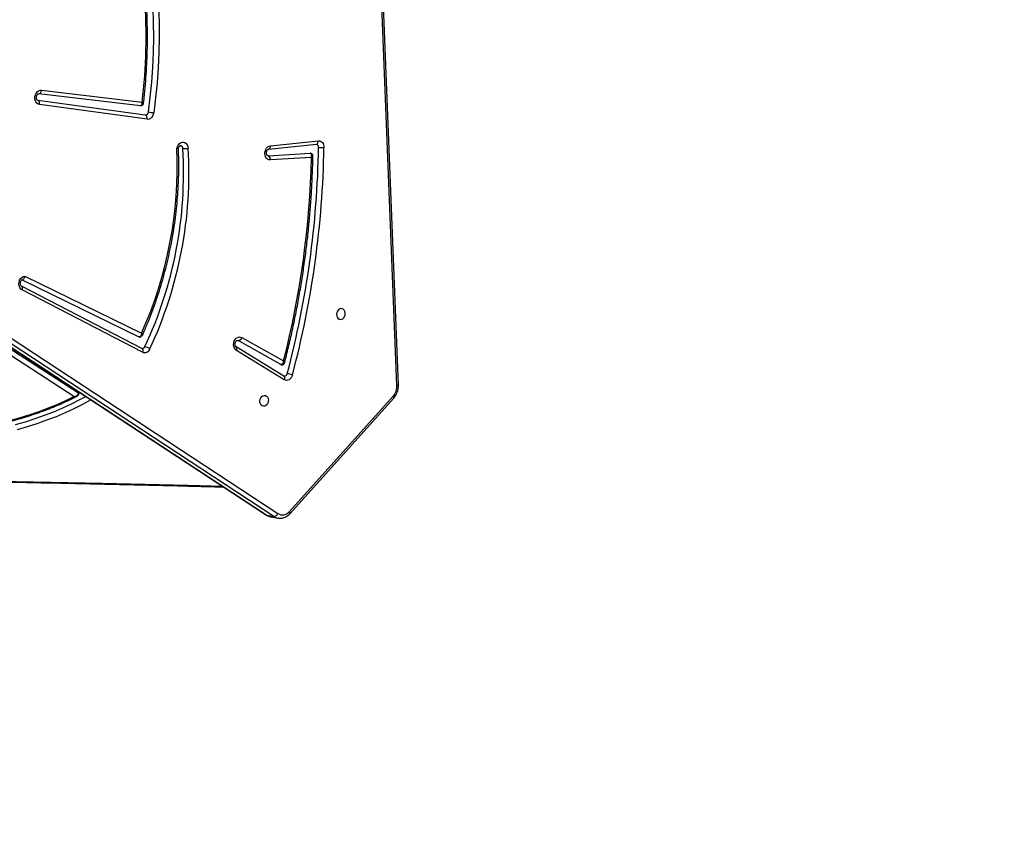
# Model space of a CAD drawing. Units: inches. Extents: x 1077 to 2230, y -437 to 247.
# Drawn here: x 1583 to 1659, y -291 to -226 of the extents above; entities that cross this region are included whole.
import ezdxf

# ---------------------------------------------------------------- set-up
doc = ezdxf.new("R2010")
doc.units = ezdxf.units.IN
doc.header["$LTSCALE"] = 10
doc.header["$MEASUREMENT"] = 0
doc.layers.add('VP-DIM', color=7, linetype='Continuous')
doc.layers.add('VP-EQ', color=7, linetype='Continuous', true_color=0x8a3492)
doc.styles.get("Standard").update_dxf_attribs({"font": 'arial.ttf'})
doc.dimstyles.get("Standard").update_dxf_attribs({"dimtxt": 14, "dimasz": 20, "dimexe": 20, "dimexo": 50, "dimgap": 20, "dimtad": 0, "dimdec": 0, "dimzin": 0, "dimdsep": 46, "dimtxsty": 'Standard', "dimcen": -0.09, "dimadec": 0, "dimazin": 0, "dimtfac": 1, "dimtdec": 4, "dimtofl": 0, "dimtmove": 0, "dimatfit": 3, "dimfxl": 70, "dimfxlon": 1, "dimtolj": 1, "dimtzin": 0, "dimarcsym": 0})

# ---------------------------------------------------------------- blocks, each defined once
blk = doc.blocks.new('*D19')
at = {"layer": 'Defpoints', "color": 0}
for p in [(1544.838, 75.411), (1545.589, -437.061), (2210.113, -437.061)]:
    blk.add_point(p, dxfattribs=at)
at = {"layer": 'VP-DIM', "color": 0, "lineweight": -2, "ltscale": 10}
for p, q in [((2140.113, 75.411), (2230.113, 75.411)), ((2210.113, 55.411), (2210.113, -135.413)), ((2210.113, -417.061), (2210.113, -206.157)), ((2140.113, -437.061), (2230.113, -437.061))]:
    blk.add_line(p, q, dxfattribs=at)
at = {"layer": 'VP-DIM', "color": 0}
for points in [[(2213.447, 55.411), (2206.78, 55.411), (2210.113, 75.411)], [(2206.78, -417.061), (2213.447, -417.061), (2210.113, -437.061)]]:
    blk.add_solid(points, dxfattribs=at)
at = {"layer": 'VP-DIM', "color": 0, "ltscale": 10, "insert": (2210.113, -170.785), "char_height": 14, "attachment_point": 5, "rotation": 90}
blk.add_mtext('\\A1;512', dxfattribs=at)
blk = doc.blocks.new('3001-1__')
at = {"color": 7, "linetype": 'Continuous', "lineweight": 25}
for p, q in [((316.387, 427.188), (236.297, 424.048)), ((316.432, 427.072), (236.342, 423.931)), ((326.264, 418.699), (317.284, 426.777)), ((326.431, 418.739), (317.452, 426.817)), ((297.735, 417.22), (297.362, 420.945)), ((298, 417.067), (297.627, 420.792)), ((298.515, 417.026), (298.323, 420.308)), ((298.659, 420.404), (298.846, 417.2)), ((312.7, 414.985), (314.519, 418.234)), ((314.807, 418.022), (312.941, 414.69)), ((315.707, 418.255), (313.428, 414.529)), ((315.996, 418.282), (313.716, 414.556)), ((288.062, 359.36), (326.434, 417.791)), ((326.668, 417.484), (288.295, 359.052)), ((326.569, 416.934), (326.668, 417.484)), ((326.692, 417.24), (326.791, 417.79)), ((326.791, 417.79), (326.788, 417.774)), ((288.18, 358.462), (326.553, 416.893)), ((288.196, 358.503), (326.569, 416.934)), ((298.515, 417.026), (298.512, 416.988)), ((312.923, 414.639), (312.941, 414.69)), ((313.428, 414.529), (313.43, 414.533)), ((293.41, 399.351), (294.337, 407.202)), ((294.188, 399.049), (295.34, 407.442)), ((295.67, 407.579), (294.518, 399.187)), ((313.547, 407.18), (308.691, 397.781)), ((313.846, 407.226), (308.99, 397.827)), ((293.675, 399.132), (294.611, 407.064)), ((307.916, 398.044), (312.368, 407.157)), ((308.199, 397.832), (312.646, 406.937)), ((307.623, 387.714), (317.026, 402.24)), ((317.297, 401.879), (307.986, 387.494))]:
    blk.add_line(p, q, dxfattribs=at)
at = {"color": 8, "linetype": 'Continuous', "lineweight": 25}
blk.add_line((317.56, 403.199), (317.567, 403.187), dxfattribs=at)
at = {"color": 8, "linetype": 'Continuous', "lineweight": 25, "flags": 128}
for points in [[(317.452, 426.817), (317.449, 426.819), (317.427, 426.828), (317.399, 426.829), (317.364, 426.82), (317.326, 426.802), (317.284, 426.777)], [(297.627, 420.792), (297.627, 420.796), (297.616, 420.831), (297.594, 420.862), (297.562, 420.89), (297.521, 420.913), (297.473, 420.931), (297.419, 420.941), (297.362, 420.945)], [(326.431, 418.739), (326.428, 418.741), (326.407, 418.751), (326.378, 418.751), (326.344, 418.742), (326.305, 418.725), (326.264, 418.699)], [(315.707, 418.255), (315.726, 418.278), (315.757, 418.299), (315.796, 418.312), (315.841, 418.317), (315.89, 418.313), (315.943, 418.302), (315.996, 418.282)], [(298, 417.072), (297.989, 417.106), (297.967, 417.138), (297.935, 417.166), (297.894, 417.189), (297.846, 417.206), (297.792, 417.217), (297.735, 417.22)], [(326.553, 416.893), (326.557, 416.901), (326.569, 416.934)], [(324.295, 307.678), (324.224, 310.36), (324.065, 317.051), (323.928, 323.743), (323.814, 330.437), (323.723, 337.131), (323.654, 343.827), (323.609, 350.522), (323.586, 357.219), (323.586, 363.915), (323.609, 370.611), (323.654, 377.307), (323.723, 384.002), (323.814, 390.696), (323.928, 397.39), (324.065, 404.082), (324.224, 410.773), (324.295, 413.455)], [(313.547, 407.18), (313.548, 407.182), (313.57, 407.211), (313.601, 407.233), (313.641, 407.247), (313.687, 407.254), (313.738, 407.252), (313.792, 407.243), (313.846, 407.226)], [(317.503, 403.112), (317.536, 403.147), (317.567, 403.187)], [(293.675, 399.132), (293.675, 399.162), (293.664, 399.198), (293.642, 399.234), (293.611, 399.267), (293.57, 399.296), (293.521, 399.32), (293.468, 399.339), (293.41, 399.351)], [(308.99, 397.827), (308.935, 397.844), (308.881, 397.853), (308.831, 397.855), (308.784, 397.848), (308.745, 397.833), (308.714, 397.811), (308.693, 397.786)]]:
    blk.add_lwpolyline(points, dxfattribs=at)
at = {"color": 7, "linetype": 'Continuous', "lineweight": 25, "flags": 128}
for points in [[(310.448, 422.705), (310.477, 422.606), (310.542, 422.516), (310.635, 422.442), (310.749, 422.392), (310.874, 422.37), (310.998, 422.377), (311.111, 422.414), (311.202, 422.477), (311.264, 422.559), (311.29, 422.655), (311.28, 422.756), (311.232, 422.851), (311.153, 422.934), (311.048, 422.997), (310.927, 423.033), (310.801, 423.041), (310.682, 423.019), (310.578, 422.968), (310.501, 422.895), (310.456, 422.805), (310.448, 422.705)], [(297.362, 420.945), (297.364, 421.032), (297.388, 421.116), (297.432, 421.193), (297.496, 421.26), (297.575, 421.315), (297.669, 421.355), (297.772, 421.379), (297.88, 421.386)], [(315.626, 418.923), (315.741, 418.881), (315.844, 418.821), (315.929, 418.746), (315.994, 418.659), (316.034, 418.565), (316.048, 418.467), (316.036, 418.371), (315.996, 418.282)], [(314.807, 418.022), (314.819, 418.054), (314.821, 418.061)], [(298.846, 417.2), (298.834, 417.087), (298.786, 416.983), (298.704, 416.895), (298.595, 416.828), (298.466, 416.787), (298.325, 416.775), (298.181, 416.792), (298.045, 416.838), (297.925, 416.909), (297.83, 417), (297.765, 417.107), (297.735, 417.22)], [(298, 417.067), (298, 417.071), (298, 417.072)], [(317.217, 416.714), (317.225, 416.813), (317.27, 416.903), (317.347, 416.977), (317.451, 417.027), (317.57, 417.049), (317.696, 417.042), (317.817, 417.005), (317.922, 416.943), (318.001, 416.86), (318.049, 416.764), (318.059, 416.664), (318.033, 416.568), (317.971, 416.485), (317.88, 416.422), (317.767, 416.386), (317.643, 416.378), (317.518, 416.4), (317.404, 416.451), (317.311, 416.524), (317.246, 416.614), (317.217, 416.714)], [(313.716, 414.556), (313.639, 414.465), (313.534, 414.394), (313.407, 414.35), (313.266, 414.333), (313.123, 414.347), (312.985, 414.389), (312.862, 414.457), (312.763, 414.546), (312.694, 414.651), (312.659, 414.764), (312.661, 414.878), (312.7, 414.985)], [(297.958, 409.912), (297.817, 409.949), (297.69, 410.013), (297.585, 410.099), (297.509, 410.202), (297.468, 410.315), (297.464, 410.431), (297.497, 410.54), (297.566, 410.637), (297.666, 410.714), (297.789, 410.766), (297.928, 410.79)], [(276.895, 406.758), (277.964, 407.069), (279.049, 407.35), (280.148, 407.602), (281.26, 407.824), (282.384, 408.016), (283.518, 408.177), (284.662, 408.308), (285.813, 408.408), (286.972, 408.478), (288.136, 408.516), (289.304, 408.524), (290.475, 408.501), (291.648, 408.447), (292.822, 408.363), (293.995, 408.247), (295.165, 408.101)], [(295.106, 407.684), (293.945, 407.829), (292.782, 407.943), (291.619, 408.027), (290.456, 408.081), (289.294, 408.104), (288.136, 408.096), (286.981, 408.057), (285.833, 407.988), (284.691, 407.889), (283.557, 407.759), (282.432, 407.599), (281.318, 407.409), (280.215, 407.189), (279.125, 406.939), (278.05, 406.66), (276.989, 406.352)], [(295.67, 407.579), (295.611, 407.585), (295.554, 407.583), (295.499, 407.574), (295.45, 407.558), (295.409, 407.536), (295.375, 407.508), (295.352, 407.477), (295.34, 407.442)], [(312.646, 406.937), (312.656, 406.965), (312.657, 406.97)], [(319.492, 397.315), (319.27, 398.089), (319.028, 398.847), (318.768, 399.588), (318.488, 400.309), (318.191, 401.01), (317.876, 401.69), (317.545, 402.347), (317.298, 402.801)], [(317.567, 403.187), (317.92, 402.545), (318.257, 401.878), (318.576, 401.188), (318.878, 400.477), (319.161, 399.745), (319.426, 398.993), (319.671, 398.224), (319.896, 397.438)], [(319.147, 396.95), (318.939, 397.708), (318.711, 398.449), (318.464, 399.174), (318.198, 399.881), (317.915, 400.568), (317.615, 401.234), (317.297, 401.879)], [(294.518, 399.187), (294.484, 399.078), (294.415, 398.981), (294.315, 398.905), (294.192, 398.853), (294.053, 398.83), (293.909, 398.836), (293.768, 398.872), (293.641, 398.935), (293.535, 399.02), (293.458, 399.123), (293.416, 399.235), (293.41, 399.351)], [(294.518, 399.187), (294.459, 399.192), (294.402, 399.19), (294.348, 399.181), (294.299, 399.165), (294.257, 399.143), (294.224, 399.116), (294.2, 399.084), (294.188, 399.049)], [(308.99, 397.827), (308.916, 397.727), (308.809, 397.65), (308.677, 397.6), (308.531, 397.581), (308.38, 397.595), (308.236, 397.641), (308.109, 397.715), (308.009, 397.812), (307.943, 397.924), (307.916, 398.044)], [(308.693, 397.786), (308.692, 397.783), (308.691, 397.781)]]:
    blk.add_lwpolyline(points, dxfattribs=at)
at = {"color": 8, "linetype": 'Continuous', "lineweight": 25}
for centre, radius, start, end in [((316.273, 427.077), 0.16, 358.02163, 44.05379), ((325.888, 417.386), 0.817, 326.42917, 349.69792), ((325.98, 417.938), 0.824, 326.52081, 348.49164), ((313.589, 414.349), 0.243, 58.25409, 130.72158)]:
    blk.add_arc(centre, radius, start, end, dxfattribs=at)
at = {"color": 7, "linetype": 'Continuous', "lineweight": 25}
for centre, radius, start, end in [((316.488, 425.855), 1.218, 49.17595, 92.62325), ((295.971, 421.237), 1.915, 351.84307, 4.46014), ((296.637, 347.272), 74.124, 75.15642, 89.0387), ((297.845, 420.739), 0.227, 84.50983, 162.60582), ((296.63, 347.233), 73.743, 75.15643, 89.03871), ((297.177, 350.53), 69.89, 75.63274, 88.78531), ((319.273, 417.769), 3.825, 162.44, 168.75421), ((325.841, 418.15), 0.694, 328.84796, 52.40497), ((315.481, 418.284), 0.234, 357.56283, 80.25902), ((298.795, 416.894), 0.31, 80.66334, 154.80124), ((326.322, 417.463), 0.347, 3.49982, 71.05867), ((312.612, 414.667), 0.331, 4.06414, 74.42765), ((297.936, 410.155), 0.215, 88.21286, 164.81317), ((299.876, 378.511), 32.337, 64.92464, 93.45383), ((296.641, 410.533), 1.312, 352.84882, 11.28405), ((299.868, 378.467), 31.961, 64.92553, 93.45297), ((299.284, 377.785), 32.155, 65.98913, 92.36284), ((287.791, 408.934), 7.421, 350.30128, 353.55542), ((295.147, 407.579), 0.523, 0.09636, 87.98672), ((289.34, 366.283), 41.223, 83.03747, 105.81287), ((295.097, 407.441), 0.243, 0.09689, 87.98705), ((314.59, 407.131), 1.211, 146.44555, 166.42936), ((313.334, 407.212), 0.218, 355.50832, 68.97406), ((313.442, 407.388), 0.435, 338.12397, 71.49525), ((317.071, 402.216), 0.0506, 94.197, 152.09937)]:
    blk.add_arc(centre, radius, start, end, dxfattribs=at)
for points, knots in [([(317.452, 426.817), (317.424, 426.841), (317.346, 426.907), (317.203, 426.999), (317.021, 427.085), (316.827, 427.147), (316.629, 427.183), (316.481, 427.191), (316.402, 427.189), (316.387, 427.188)], [0, 0, 0, 0, 0.09998, 0.273147, 0.446872, 0.62123, 0.796022, 0.961845, 1, 1, 1, 1]), ([(297.627, 420.792), (297.627, 420.794), (297.626, 420.799), (297.628, 420.804), (297.629, 420.806)], [0, 0, 0, 0, 0.550976, 1, 1, 1, 1]), ([(298.659, 420.404), (298.659, 420.404), (298.624, 420.414), (298.549, 420.427), (298.45, 420.421), (298.38, 420.392), (298.338, 420.354), (298.328, 420.324), (298.323, 420.308)], [0, 0, 0, 0, 0.002327, 0.221579, 0.475978, 0.678202, 0.83468, 1, 1, 1, 1]), ([(298.555, 420.521), (298.534, 420.52), (298.488, 420.519), (298.419, 420.488), (298.362, 420.434), (298.329, 420.371), (298.326, 420.329), (298.324, 420.312)], [0, 0, 0, 0, 0.184069, 0.403312, 0.633216, 0.859797, 1, 1, 1, 1]), ([(314.65, 418.318), (314.466, 418.365), (313.855, 418.521), (312.812, 418.769), (311.521, 419.052), (310.224, 419.31), (308.923, 419.545), (307.617, 419.754), (306.308, 419.939), (304.997, 420.1), (303.683, 420.235), (302.369, 420.346), (301.055, 420.432), (299.783, 420.492), (298.951, 420.512), (298.556, 420.521)], [0, 0, 0, 0, 0.035064, 0.11613, 0.197197, 0.278265, 0.359332, 0.4404, 0.521468, 0.602535, 0.683603, 0.764671, 0.845739, 0.926808, 1, 1, 1, 1]), ([(326.784, 417.772), (326.791, 417.803), (326.81, 417.89), (326.806, 418.036), (326.777, 418.205), (326.716, 418.369), (326.626, 418.525), (326.528, 418.648), (326.457, 418.715), (326.431, 418.739)], [0, 0, 0, 0, 0.090488, 0.252214, 0.413636, 0.575937, 0.740007, 0.906221, 1, 1, 1, 1]), ([(314.519, 418.234), (314.52, 418.234), (314.54, 418.232), (314.58, 418.226), (314.657, 418.206), (314.733, 418.168), (314.786, 418.115), (314.809, 418.067), (314.808, 418.037), (314.807, 418.022)], [0, 0, 0, 0, 0.0022923, 0.1269545, 0.2478663, 0.5083865, 0.7022693, 0.8459604, 1, 1, 1, 1]), ([(314.821, 418.062), (314.823, 418.087), (314.827, 418.139), (314.799, 418.213), (314.752, 418.269), (314.699, 418.304), (314.664, 418.313), (314.65, 418.317)], [0, 0, 0, 0, 0.221182, 0.454305, 0.673248, 0.864286, 1, 1, 1, 1]), ([(315.714, 418.274), (315.714, 418.273), (315.714, 418.267), (315.71, 418.26), (315.707, 418.255)], [0, 0, 0, 0, 0.252185, 1, 1, 1, 1]), ([(326.553, 416.893), (326.572, 416.924), (326.62, 417.005), (326.668, 417.12), (326.682, 417.205), (326.687, 417.234)], [0, 0, 0, 0, 0.292886, 0.761654, 1, 1, 1, 1]), ([(298.512, 416.988), (298.511, 416.982), (298.509, 416.972), (298.488, 416.946), (298.443, 416.917), (298.374, 416.894), (298.288, 416.888), (298.2, 416.902), (298.119, 416.933), (298.055, 416.976), (298.016, 417.021), (298.003, 417.051), (298.001, 417.063), (298, 417.067)], [0, 0, 0, 0, 0.109113, 0.20653, 0.295976, 0.389533, 0.4813, 0.57295, 0.664463, 0.755597, 0.84749, 0.943202, 1, 1, 1, 1]), ([(313.428, 414.529), (313.425, 414.526), (313.419, 414.516), (313.394, 414.493), (313.34, 414.465), (313.264, 414.449), (313.177, 414.45), (313.089, 414.471), (313.014, 414.507), (312.959, 414.552), (312.93, 414.595), (312.921, 414.625), (312.923, 414.634), (312.924, 414.639)], [0, 0, 0, 0, 0.045266, 0.141675, 0.231897, 0.326739, 0.420954, 0.515077, 0.608945, 0.702636, 0.797998, 0.899394, 1, 1, 1, 1]), ([(324.359, 307.581), (324.311, 309.387), (324.21, 313.228), (324.078, 319.107), (323.958, 325.216), (323.858, 331.326), (323.776, 337.437), (323.714, 343.548), (323.671, 349.66), (323.646, 355.772), (323.641, 361.884), (323.654, 367.996), (323.687, 374.108), (323.739, 380.22), (323.809, 386.331), (323.899, 392.441), (324.007, 398.55), (324.136, 404.659), (324.253, 409.66), (324.335, 412.625), (324.36, 413.554)], [0, 0, 0, 0, 0.051161, 0.108818, 0.166475, 0.224132, 0.281789, 0.339446, 0.397103, 0.454759, 0.512416, 0.570073, 0.62773, 0.685387, 0.743044, 0.800701, 0.858358, 0.916015, 0.973672, 1, 1, 1, 1]), ([(297.976, 410.025), (297.963, 410.027), (297.921, 410.034), (297.853, 410.059), (297.788, 410.101), (297.746, 410.147), (297.729, 410.184), (297.726, 410.201), (297.729, 410.208), (297.73, 410.211)], [0, 0, 0, 0, 0.075085, 0.238237, 0.40133, 0.565478, 0.735685, 0.923397, 1, 1, 1, 1]), ([(312.522, 407.218), (312.413, 407.267), (312.034, 407.437), (311.375, 407.712), (310.543, 408.035), (309.699, 408.334), (308.845, 408.611), (307.982, 408.864), (307.111, 409.094), (306.233, 409.3), (305.349, 409.481), (304.46, 409.639), (303.567, 409.771), (302.672, 409.879), (301.775, 409.962), (300.878, 410.02), (299.981, 410.053), (299.087, 410.061), (298.408, 410.049), (298.029, 410.033), (297.945, 410.03)], [0, 0, 0, 0, 0.024313, 0.084238, 0.144165, 0.204091, 0.264018, 0.323945, 0.383872, 0.443798, 0.503725, 0.563653, 0.62358, 0.683507, 0.743436, 0.803364, 0.863293, 0.923222, 0.983152, 1, 1, 1, 1]), ([(297.945, 410.03), (297.946, 410.03), (297.948, 410.035), (297.952, 410.015), (297.956, 409.974), (297.958, 409.933), (297.958, 409.915), (297.958, 409.913), (297.958, 409.912)], [0, 0, 0, 0, 0.014701, 0.378075, 0.745924, 0.970283, 0.991946, 1, 1, 1, 1]), ([(294.418, 407.307), (294.276, 407.324), (293.788, 407.381), (292.951, 407.461), (291.908, 407.537), (290.864, 407.588), (289.822, 407.614), (288.782, 407.615), (287.746, 407.591), (286.713, 407.542), (285.685, 407.467), (284.663, 407.368), (283.648, 407.244), (282.641, 407.096), (281.642, 406.922), (280.653, 406.724), (279.674, 406.502), (278.764, 406.272), (278.185, 406.106), (277.924, 406.031)], [0, 0, 0, 0, 0.025109, 0.086725, 0.148343, 0.209961, 0.271579, 0.333197, 0.394816, 0.456435, 0.518055, 0.579674, 0.641294, 0.702914, 0.764534, 0.826154, 0.887773, 0.949393, 1, 1, 1, 1]), ([(294.61, 407.057), (294.611, 407.073), (294.612, 407.104), (294.588, 407.147), (294.535, 407.186), (294.446, 407.208), (294.372, 407.207), (294.337, 407.202), (294.337, 407.202)], [0, 0, 0, 0, 0.162802, 0.316347, 0.516792, 0.772773, 0.997683, 1, 1, 1, 1]), ([(294.61, 407.063), (294.611, 407.065), (294.617, 407.089), (294.61, 407.142), (294.581, 407.214), (294.527, 407.27), (294.468, 407.3), (294.432, 407.304), (294.418, 407.306)], [0, 0, 0, 0, 0.013925, 0.219491, 0.443678, 0.679497, 0.876368, 1, 1, 1, 1]), ([(312.655, 406.97), (312.656, 406.972), (312.665, 406.999), (312.659, 407.058), (312.631, 407.13), (312.582, 407.187), (312.542, 407.208), (312.523, 407.218)], [0, 0, 0, 0, 0.026225, 0.284875, 0.547937, 0.787674, 1, 1, 1, 1]), ([(313.551, 407.195), (313.551, 407.194), (313.552, 407.189), (313.549, 407.184), (313.547, 407.18)], [0, 0, 0, 0, 0.066719, 1, 1, 1, 1]), ([(312.368, 407.157), (312.368, 407.157), (312.402, 407.153), (312.475, 407.137), (312.564, 407.094), (312.621, 407.04), (312.648, 406.987), (312.647, 406.954), (312.646, 406.937)], [0, 0, 0, 0, 0.002341, 0.212642, 0.464182, 0.668981, 0.830365, 1, 1, 1, 1]), ([(317.297, 401.879), (317.297, 401.879), (317.297, 401.88), (317.297, 401.883), (317.296, 401.889), (317.295, 401.904), (317.289, 401.943), (317.269, 402.022), (317.223, 402.119), (317.155, 402.193), (317.089, 402.233), (317.047, 402.237), (317.026, 402.24)], [0, 0, 0, 0, 0.002112, 0.006074, 0.014989, 0.037037, 0.092279, 0.242987, 0.506729, 0.703658, 0.849029, 1, 1, 1, 1]), ([(317.264, 402.128), (317.261, 402.134), (317.248, 402.167), (317.208, 402.213), (317.144, 402.254), (317.093, 402.271), (317.068, 402.266), (317.067, 402.266)], [0, 0, 0, 0, 0.080305, 0.403441, 0.700485, 0.988864, 1, 1, 1, 1]), ([(318.773, 379.917), (318.796, 379.99), (318.895, 380.295), (319.056, 380.844), (319.25, 381.568), (319.426, 382.305), (319.584, 383.052), (319.724, 383.809), (319.845, 384.575), (319.947, 385.348), (320.031, 386.127), (320.096, 386.911), (320.142, 387.699), (320.169, 388.489), (320.176, 389.28), (320.165, 390.071), (320.134, 390.86), (320.085, 391.647), (320.016, 392.431), (319.929, 393.209), (319.823, 393.98), (319.698, 394.744), (319.555, 395.5), (319.393, 396.245), (319.214, 396.979), (319.017, 397.701), (318.802, 398.41), (318.571, 399.103), (318.323, 399.782), (318.058, 400.443), (317.778, 401.086), (317.514, 401.648), (317.337, 401.987), (317.265, 402.126)], [0, 0, 0, 0, 0.0103828, 0.043724, 0.0770625, 0.1103971, 0.1437284, 0.1770564, 0.2103817, 0.2437047, 0.2770254, 0.3103445, 0.3436625, 0.3769794, 0.410296, 0.4436126, 0.4769294, 0.5102469, 0.5435659, 0.5768863, 0.6102085, 0.6435332, 0.6768606, 0.7101916, 0.7435259, 0.7768643, 0.8102069, 0.8435538, 0.8769057, 0.910262, 0.9436233, 0.9769892, 1, 1, 1, 1]), ([(294.188, 399.044), (294.187, 399.042), (294.186, 399.034), (294.179, 399.019), (294.15, 398.99), (294.098, 398.962), (294.023, 398.945), (293.936, 398.944), (293.848, 398.964), (293.772, 398.999), (293.715, 399.044), (293.684, 399.088), (293.674, 399.117), (293.675, 399.127), (293.675, 399.132)], [0, 0, 0, 0, 0.042321, 0.144875, 0.232505, 0.31435, 0.400298, 0.485523, 0.570672, 0.655601, 0.740329, 0.826377, 0.917464, 1, 1, 1, 1]), ([(307.916, 398.044), (307.917, 398.044), (307.921, 398.043), (307.946, 398.038), (308.003, 398.022), (308.083, 397.985), (308.147, 397.932), (308.182, 397.888), (308.183, 397.864), (308.183, 397.861)], [0, 0, 0, 0, 0.004436, 0.026764, 0.194979, 0.456421, 0.709407, 0.95569, 1, 1, 1, 1]), ([(308.691, 397.781), (308.689, 397.778), (308.683, 397.769), (308.663, 397.747), (308.613, 397.718), (308.541, 397.698), (308.454, 397.696), (308.366, 397.713), (308.288, 397.747), (308.229, 397.791), (308.195, 397.835), (308.189, 397.853), (308.186, 397.861)], [0, 0, 0, 0, 0.051345, 0.16237, 0.264645, 0.371897, 0.477885, 0.583763, 0.68944, 0.794761, 0.901415, 1, 1, 1, 1])]:
    blk.add_open_spline(points, degree=3, knots=knots, dxfattribs=at)
at = {"color": 8, "linetype": 'Continuous', "lineweight": 25}
for points, knots in [([(298.659, 420.404), (298.659, 420.404), (298.646, 420.431), (298.616, 420.481), (298.579, 420.52), (298.561, 420.519), (298.556, 420.518)], [0, 0, 0, 0, 0.003997, 0.378527, 0.813206, 1, 1, 1, 1]), ([(314.519, 418.234), (314.52, 418.234), (314.531, 418.246), (314.554, 418.269), (314.597, 418.303), (314.632, 418.324), (314.646, 418.317), (314.649, 418.315)], [0, 0, 0, 0, 0.003927, 0.217133, 0.423896, 0.869536, 1, 1, 1, 1]), ([(294.418, 407.304), (294.415, 407.305), (294.407, 407.308), (294.379, 407.274), (294.351, 407.228), (294.337, 407.202), (294.337, 407.202)], [0, 0, 0, 0, 0.168728, 0.609118, 0.996026, 1, 1, 1, 1]), ([(312.368, 407.157), (312.368, 407.157), (312.391, 407.176), (312.439, 407.208), (312.494, 407.228), (312.514, 407.218), (312.521, 407.215)], [0, 0, 0, 0, 0.003918, 0.358143, 0.7818376, 1, 1, 1, 1]), ([(317.297, 401.879), (317.297, 401.879), (317.297, 401.88), (317.298, 401.883), (317.299, 401.889), (317.301, 401.903), (317.304, 401.942), (317.302, 402.018), (317.291, 402.092), (317.267, 402.125), (317.265, 402.128)], [0, 0, 0, 0, 0.003967, 0.011493, 0.028342, 0.07005, 0.174219, 0.456705, 0.952609, 1, 1, 1, 1])]:
    blk.add_open_spline(points, degree=3, knots=knots, dxfattribs=at)
blk = doc.blocks.new('3001-1_ 2D_')
at = {"rotation": 270}
blk.add_blockref('3001-1__', (1185.01, 61.406), dxfattribs=at)
blk = doc.blocks.new('*D22')
at = {"layer": 'Defpoints', "color": 0}
for p in [(1513.381, -74.571), (1548.967, -287.061), (2103.867, -287.061)]:
    blk.add_point(p, dxfattribs=at)
at = {"layer": 'VP-EQ', "color": 0, "lineweight": -2, "ltscale": 10}
for p, q in [((2033.867, -74.571), (2123.867, -74.571)), ((2103.867, -94.571), (2103.867, -145.325)), ((2103.867, -267.061), (2103.867, -216.307)), ((2033.867, -287.061), (2123.867, -287.061))]:
    blk.add_line(p, q, dxfattribs=at)
at = {"layer": 'VP-EQ', "color": 0}
for points in [[(2107.201, -94.571), (2100.534, -94.571), (2103.867, -74.571)], [(2100.534, -267.061), (2107.201, -267.061), (2103.867, -287.061)]]:
    blk.add_solid(points, dxfattribs=at)
at = {"layer": 'VP-EQ', "color": 0, "ltscale": 10, "insert": (2103.867, -180.816), "char_height": 14, "attachment_point": 5, "rotation": 90}
blk.add_mtext('\\A1;212', dxfattribs=at)

msp = doc.modelspace()

# ---------------------------------------------------------------- block references
at = {"layer": 'VP-EQ', "color": 0, "ltscale": 10}
msp.add_blockref('3001-1_ 2D_', (0, 0), dxfattribs=at)

# ---------------------------------------------------------------- dimensions: what is measured, and where the dimension line sits
at = {"layer": 'VP-DIM', "color": 0, "ltscale": 10}
dim = msp.add_linear_dim(base=(2210.113, -437.061), p1=(1544.838, 75.411), p2=(1545.589, -437.061), angle=90, dimstyle='Standard', dxfattribs=at)
dim.commit()
dim.dimension.update_dxf_attribs({"geometry": '*D19', "text_midpoint": (2210.113, -170.785), "dimtype": 160})
at = {"layer": 'VP-EQ', "color": 0, "ltscale": 10}
dim = msp.add_linear_dim(base=(2103.867, -287.061), p1=(1513.381, -74.571), p2=(1548.967, -287.061), angle=90, dimstyle='Standard', dxfattribs=at)
dim.commit()
dim.dimension.update_dxf_attribs({"geometry": '*D22', "text_midpoint": (2103.867, -180.816)})

doc.saveas('drawing.dxf')
